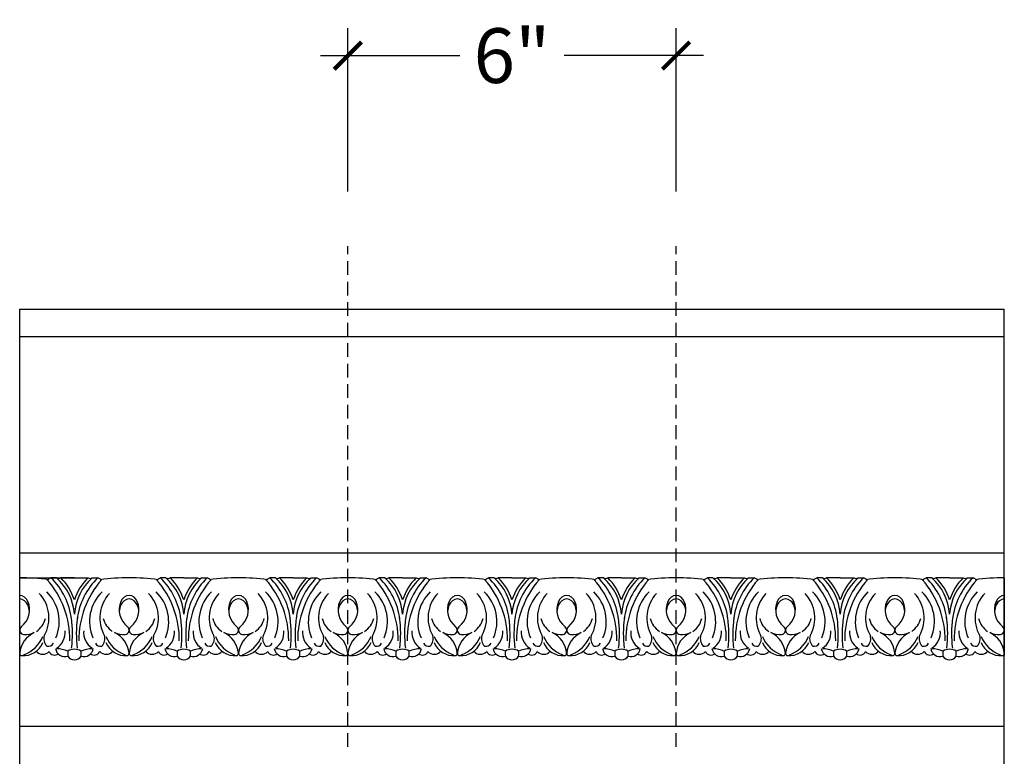
# Model space of a CAD drawing. Units: inches. Extents: x 197 to 567, y 21 to 200.
# Drawn here: x 538 to 556, y 144 to 158 of the extents above; entities that cross this region are included whole.
import ezdxf

# ---------------------------------------------------------------- set-up
doc = ezdxf.new("R2010")
doc.units = ezdxf.units.IN
doc.header["$MEASUREMENT"] = 0
doc.linetypes.add('HIDDEN', pattern=[0.375, 0.25, -0.125])
doc.layers.add('OBJECT', color=7, linetype='Continuous')
doc.styles.add('DIMS', font='arial.ttf')
doc.styles.add('NOTES  8', font='arial.ttf', dxfattribs={"height": 1})
doc.dimstyles.new('DIM-8', dxfattribs={"dimtxt": 0.75, "dimasz": 0.5, "dimexe": 0.5, "dimexo": 1, "dimgap": 0.375, "dimtad": 0, "dimtih": 1, "dimtoh": 1, "dimdec": 6, "dimzin": 3, "dimdsep": 46, "dimlunit": 5, "dimtxsty": 'DIMS', "dimblk1": 'ARCHTICK', "dimblk2": 'ARCHTICK', "dimsah": 1, "dimcen": 0, "dimdle": 0.5, "dimclrd": 256, "dimclre": 256, "dimclrt": 256, "dimadec": 0, "dimazin": 0, "dimtfac": 0.75, "dimtdec": 6, "dimtix": 1, "dimtmove": 2, "dimatfit": 3, "dimfxl": 0, "dimtolj": 1, "dimtzin": 0, "dimlwd": -1, "dimlwe": -1, "dimarcsym": 0})

# ---------------------------------------------------------------- blocks, each defined once
blk = doc.blocks.new('_ArchTick')
at = {"color": 0, "const_width": 0.15}
blk.add_lwpolyline([(-0.5, -0.5), (0.5, 0.5)], dxfattribs=at)
blk = doc.blocks.new('*D21')
at = {"layer": 'Defpoints', "color": 0}
for p in [(549.8, 156.9), (543.8, 153.418), (549.8, 153.418)]:
    blk.add_point(p, dxfattribs=at)
at = {"layer": 'OBJECT'}
for p, q in [((543.8, 154.418), (543.8, 157.4)), ((549.8, 154.418), (549.8, 157.4)), ((543.3, 156.9), (545.848, 156.9)), ((550.3, 156.9), (547.752, 156.9))]:
    blk.add_line(p, q, dxfattribs=at)
at = {"layer": 'OBJECT', "xscale": 0.5, "yscale": 0.5, "zscale": 0.5, "rotation": 180}
blk.add_blockref('_ArchTick', (543.8, 156.9), dxfattribs=at)
at = {"layer": 'OBJECT', "xscale": 0.5, "yscale": 0.5, "zscale": 0.5}
blk.add_blockref('_ArchTick', (549.8, 156.9), dxfattribs=at)
at = {"layer": 'OBJECT', "insert": (546.8, 156.9), "char_height": 1, "attachment_point": 5, "style": 'NOTES  8'}
blk.add_mtext('\\A1;6"', dxfattribs=at)

msp = doc.modelspace()

# ---------------------------------------------------------------- linework, layer by layer
at = {"layer": 'OBJECT', "linetype": 'HIDDEN'}
for p, q in [((543.8000556, 144.2683742), (543.8000556, 153.418393)), ((549.8000556, 144.2683742), (549.8000556, 153.418393))]:
    msp.add_line(p, q, dxfattribs=at)
at = {"layer": 'OBJECT'}
for p, q in [((537.8000556, 152.2661997), (555.8000556, 152.2661997)), ((537.8000556, 138.2661998), (537.8000556, 152.2661997)), ((555.8000556, 138.2661998), (555.8000556, 152.2661997)), ((537.8000556, 151.7679245), (555.8000556, 151.7679245)), ((537.8000556, 147.8146368), (555.8000556, 147.8146368)), ((537.8000556, 147.3583889), (539.0508262, 147.3583889)), ((538.3000556, 147.3206871), (538.3711595, 147.3583889)), ((538.4735685, 147.3583889), (538.3711595, 147.3583889)), ((538.8000556, 147.3583889), (538.5492851, 147.3583889)), ((539.1265427, 147.3583889), (539.2289517, 147.3583889)), ((539.3000556, 147.3206871), (539.2289517, 147.3583889)), ((540.3000556, 147.3206871), (540.3711595, 147.3583889)), ((540.4735685, 147.3583889), (540.3711595, 147.3583889)), ((540.8000556, 147.3583889), (540.5492851, 147.3583889)), ((540.8000556, 147.3583889), (541.0508262, 147.3583889)), ((541.1265427, 147.3583889), (541.2289517, 147.3583889)), ((541.3000556, 147.3206871), (541.2289517, 147.3583889)), ((542.3000556, 147.3206871), (542.3711595, 147.3583889)), ((542.4735685, 147.3583889), (542.3711595, 147.3583889)), ((542.8000556, 147.3583889), (542.5492851, 147.3583889)), ((542.8000556, 147.3583889), (543.0508262, 147.3583889)), ((543.1265427, 147.3583889), (543.2289517, 147.3583889)), ((543.3000556, 147.3206871), (543.2289517, 147.3583889)), ((544.3000556, 147.3206871), (544.3711595, 147.3583889)), ((544.4735685, 147.3583889), (544.3711595, 147.3583889)), ((544.8000556, 147.3583889), (544.5492851, 147.3583889)), ((544.8000556, 147.3583889), (545.0508262, 147.3583889)), ((545.1265427, 147.3583889), (545.2289517, 147.3583889)), ((545.3000556, 147.3206871), (545.2289517, 147.3583889)), ((546.3000556, 147.3206871), (546.3711595, 147.3583889)), ((546.4735685, 147.3583889), (546.3711595, 147.3583889)), ((546.8000556, 147.3583889), (546.5492851, 147.3583889)), ((546.8000556, 147.3583889), (547.0508262, 147.3583889)), ((547.1265427, 147.3583889), (547.2289517, 147.3583889)), ((547.3000556, 147.3206871), (547.2289517, 147.3583889)), ((548.3000556, 147.3206871), (548.3711595, 147.3583889)), ((548.4735685, 147.3583889), (548.3711595, 147.3583889)), ((548.8000556, 147.3583889), (548.5492851, 147.3583889)), ((548.8000556, 147.3583889), (549.0508262, 147.3583889)), ((549.1265427, 147.3583889), (549.2289517, 147.3583889)), ((549.3000556, 147.3206871), (549.2289517, 147.3583889)), ((550.3000556, 147.3206871), (550.3711595, 147.3583889)), ((550.4735685, 147.3583889), (550.3711595, 147.3583889)), ((550.8000556, 147.3583889), (550.5492851, 147.3583889)), ((550.8000556, 147.3583889), (551.0508262, 147.3583889)), ((551.1265427, 147.3583889), (551.2289517, 147.3583889)), ((551.3000556, 147.3206871), (551.2289517, 147.3583889)), ((552.3000556, 147.3206871), (552.3711595, 147.3583889)), ((552.3000556, 147.3206871), (552.3711595, 147.3583889)), ((552.4735685, 147.3583889), (552.3711595, 147.3583889)), ((552.4735685, 147.3583889), (552.3711595, 147.3583889)), ((552.8000556, 147.3583889), (552.5492851, 147.3583889)), ((552.8000556, 147.3583889), (552.5492851, 147.3583889)), ((552.8000556, 147.3583889), (553.0508262, 147.3583889)), ((552.8000556, 147.3583889), (553.0508262, 147.3583889)), ((553.1265427, 147.3583889), (553.2289517, 147.3583889)), ((553.1265427, 147.3583889), (553.2289517, 147.3583889)), ((553.3000556, 147.3206871), (553.2289517, 147.3583889)), ((553.3000556, 147.3206871), (553.2289517, 147.3583889)), ((554.3000556, 147.3206871), (554.3711595, 147.3583889)), ((554.3000556, 147.3206871), (554.3711595, 147.3583889)), ((554.4735685, 147.3583889), (554.3711595, 147.3583889)), ((554.4735685, 147.3583889), (554.3711595, 147.3583889)), ((554.8000556, 147.3583889), (554.5492851, 147.3583889)), ((554.8000556, 147.3583889), (554.5492851, 147.3583889)), ((554.8000556, 147.3583889), (555.0508262, 147.3583889)), ((554.8000556, 147.3583889), (555.0508262, 147.3583889)), ((555.1265427, 147.3583889), (555.2289517, 147.3583889)), ((555.1265427, 147.3583889), (555.2289517, 147.3583889)), ((555.3000556, 147.3206871), (555.2289517, 147.3583889)), ((555.3000556, 147.3206871), (555.2289517, 147.3583889)), ((555.8000556, 147.3583889), (555.8000556, 145.9352086)), ((555.8000556, 147.3583889), (555.8000556, 145.9352086)), ((537.8000556, 144.6432499), (555.8000556, 144.6432499))]:
    msp.add_line(p, q, dxfattribs=at)
for centre, radius, start, end in [((537.8000556, 143.6350078), 3.723381, 81.8394938, 90), ((537.0656231, 146.2247317), 1.6523311, 359.29423917, 41.55037894), ((537.487333, 146.4454337), 1.2706835, 6.95786046, 45.92877438), ((537.8197263, 146.624549), 0.9828685, 4.11938382, 48.29936028), ((538.5114268, 147.4083253), 0.062665, 232.83316868, 307.16683132), ((537.8197263, 146.624549), 1.0347835, 18.67031891, 45.16761581), ((539.7803849, 146.624549), 0.9828685, 131.70063972, 175.88061618), ((539.7803849, 146.624549), 1.0347835, 134.83238419, 161.32968109), ((540.1127782, 146.4454337), 1.2706835, 134.07122562, 173.04213954), ((540.5344881, 146.2247317), 1.6523311, 138.44962106, 180.70576083), ((539.0886845, 147.4083253), 0.062665, 232.83316868, 307.16683132), ((539.8000556, 143.6350078), 3.723381, 90, 98.1605062), ((539.8000556, 143.6350078), 3.723381, 81.8394938, 90), ((539.0656231, 146.2247317), 1.6523311, 359.29423917, 41.55037894), ((539.487333, 146.4454337), 1.2706835, 6.95786046, 45.92877438), ((539.8197263, 146.624549), 0.9828685, 4.11938382, 48.29936028), ((540.5114268, 147.4083253), 0.062665, 232.83316868, 307.16683132), ((539.8197263, 146.624549), 1.0347835, 18.67031891, 45.16761581), ((541.7803849, 146.624549), 0.9828685, 131.70063972, 175.88061618), ((541.7803849, 146.624549), 1.0347835, 134.83238419, 161.32968109), ((542.1127782, 146.4454337), 1.2706835, 134.07122562, 173.04213954), ((542.5344881, 146.2247317), 1.6523311, 138.44962106, 180.70576083), ((541.0886845, 147.4083253), 0.062665, 232.83316868, 307.16683132), ((541.8000556, 143.6350078), 3.723381, 90, 98.1605062), ((541.8000556, 143.6350078), 3.723381, 81.8394938, 90), ((541.0656231, 146.2247317), 1.6523311, 359.29423917, 41.55037894), ((541.487333, 146.4454337), 1.2706835, 6.95786046, 45.92877438), ((541.8197263, 146.624549), 0.9828685, 4.11938382, 48.29936028), ((542.5114268, 147.4083253), 0.062665, 232.83316868, 307.16683132), ((541.8197263, 146.624549), 1.0347835, 18.67031891, 45.16761581), ((543.7803849, 146.624549), 0.9828685, 131.70063972, 175.88061618), ((543.7803849, 146.624549), 1.0347835, 134.83238419, 161.32968109), ((544.1127782, 146.4454337), 1.2706835, 134.07122562, 173.04213954), ((544.5344881, 146.2247317), 1.6523311, 138.44962106, 180.70576083), ((543.0886845, 147.4083253), 0.062665, 232.83316868, 307.16683132), ((543.8000556, 143.6350078), 3.723381, 90, 98.1605062), ((543.8000556, 143.6350078), 3.723381, 81.8394938, 90), ((543.0656231, 146.2247317), 1.6523311, 359.29423917, 41.55037894), ((543.487333, 146.4454337), 1.2706835, 6.95786046, 45.92877438), ((543.8197263, 146.624549), 0.9828685, 4.11938382, 48.29936028), ((544.5114268, 147.4083253), 0.062665, 232.83316868, 307.16683132), ((543.8197263, 146.624549), 1.0347835, 18.67031891, 45.16761581), ((545.7803849, 146.624549), 0.9828685, 131.70063972, 175.88061618), ((545.7803849, 146.624549), 1.0347835, 134.83238419, 161.32968109), ((546.1127782, 146.4454337), 1.2706835, 134.07122562, 173.04213954), ((546.5344881, 146.2247317), 1.6523311, 138.44962106, 180.70576083), ((545.0886845, 147.4083253), 0.062665, 232.83316868, 307.16683132), ((545.8000556, 143.6350078), 3.723381, 90, 98.1605062), ((545.8000556, 143.6350078), 3.723381, 81.8394938, 90), ((545.0656231, 146.2247317), 1.6523311, 359.29423917, 41.55037894), ((545.487333, 146.4454337), 1.2706835, 6.95786046, 45.92877438), ((545.8197263, 146.624549), 0.9828685, 4.11938382, 48.29936028), ((546.5114268, 147.4083253), 0.062665, 232.83316868, 307.16683132), ((545.8197263, 146.624549), 1.0347835, 18.67031891, 45.16761581), ((547.7803849, 146.624549), 0.9828685, 131.70063972, 175.88061618), ((547.7803849, 146.624549), 1.0347835, 134.83238419, 161.32968109), ((548.1127782, 146.4454337), 1.2706835, 134.07122562, 173.04213954), ((548.5344881, 146.2247317), 1.6523311, 138.44962106, 180.70576083), ((547.0886845, 147.4083253), 0.062665, 232.83316868, 307.16683132), ((547.8000556, 143.6350078), 3.723381, 90, 98.1605062), ((547.8000556, 143.6350078), 3.723381, 81.8394938, 90), ((547.0656231, 146.2247317), 1.6523311, 359.29423917, 41.55037894), ((547.487333, 146.4454337), 1.2706835, 6.95786046, 45.92877438), ((547.8197263, 146.624549), 0.9828685, 4.11938382, 48.29936028), ((548.5114268, 147.4083253), 0.062665, 232.83316868, 307.16683132), ((547.8197263, 146.624549), 1.0347835, 18.67031891, 45.16761581), ((549.7803849, 146.624549), 0.9828685, 131.70063972, 175.88061618), ((549.7803849, 146.624549), 1.0347835, 134.83238419, 161.32968109), ((550.1127782, 146.4454337), 1.2706835, 134.07122562, 173.04213954), ((550.5344881, 146.2247317), 1.6523311, 138.44962106, 180.70576083), ((549.0886845, 147.4083253), 0.062665, 232.83316868, 307.16683132), ((549.8000556, 143.6350078), 3.723381, 90, 98.1605062), ((549.8000556, 143.6350078), 3.723381, 81.8394938, 90), ((549.0656231, 146.2247317), 1.6523311, 359.29423917, 41.55037894), ((549.487333, 146.4454337), 1.2706835, 6.95786046, 45.92877438), ((549.8197263, 146.624549), 0.9828685, 4.11938382, 48.29936028), ((550.5114268, 147.4083253), 0.062665, 232.83316868, 307.16683132), ((549.8197263, 146.624549), 1.0347835, 18.67031891, 45.16761581), ((551.7803849, 146.624549), 0.9828685, 131.70063972, 175.88061618), ((551.7803849, 146.624549), 1.0347835, 134.83238419, 161.32968109), ((552.1127782, 146.4454337), 1.2706835, 134.07122562, 173.04213954), ((552.5344881, 146.2247317), 1.6523311, 138.44962106, 180.70576083), ((551.0886845, 147.4083253), 0.062665, 232.83316868, 307.16683132), ((551.8000556, 143.6350078), 3.723381, 90, 98.1605062), ((551.8000556, 143.6350078), 3.723381, 81.8394938, 90), ((551.8000556, 143.6350078), 3.723381, 81.8394938, 90), ((551.0656231, 146.2247317), 1.6523311, 359.29423917, 41.55037894), ((551.0656231, 146.2247317), 1.6523311, 359.29423917, 41.55037894), ((551.487333, 146.4454337), 1.2706835, 6.95786046, 45.92877438), ((551.487333, 146.4454337), 1.2706835, 6.95786046, 45.92877438), ((551.8197263, 146.624549), 0.9828685, 4.11938382, 48.29936028), ((552.5114268, 147.4083253), 0.062665, 232.83316868, 307.16683132), ((551.8197263, 146.624549), 0.9828685, 4.11938382, 48.29936028), ((552.5114268, 147.4083253), 0.062665, 232.83316868, 307.16683132), ((551.8197263, 146.624549), 1.0347835, 18.67031891, 45.16761581), ((551.8197263, 146.624549), 1.0347835, 18.67031891, 45.16761581), ((553.7803849, 146.624549), 0.9828685, 131.70063972, 175.88061618), ((553.7803849, 146.624549), 1.0347835, 134.83238419, 161.32968109), ((553.7803849, 146.624549), 0.9828685, 131.70063972, 175.88061618), ((553.7803849, 146.624549), 1.0347835, 134.83238419, 161.32968109), ((554.1127782, 146.4454337), 1.2706835, 134.07122562, 173.04213954), ((554.1127782, 146.4454337), 1.2706835, 134.07122562, 173.04213954), ((554.5344881, 146.2247317), 1.6523311, 138.44962106, 180.70576083), ((554.5344881, 146.2247317), 1.6523311, 138.44962106, 180.70576083), ((553.0886845, 147.4083253), 0.062665, 232.83316868, 307.16683132), ((553.0886845, 147.4083253), 0.062665, 232.83316868, 307.16683132), ((553.8000556, 143.6350078), 3.723381, 90, 98.1605062), ((553.8000556, 143.6350078), 3.723381, 90, 98.1605062), ((553.8000556, 143.6350078), 3.723381, 81.8394938, 90), ((553.8000556, 143.6350078), 3.723381, 81.8394938, 90), ((553.0656231, 146.2247317), 1.6523311, 359.29423917, 41.55037894), ((553.0656231, 146.2247317), 1.6523311, 359.29423917, 41.55037894), ((553.487333, 146.4454337), 1.2706835, 6.95786046, 45.92877438), ((553.487333, 146.4454337), 1.2706835, 6.95786046, 45.92877438), ((553.8197263, 146.624549), 0.9828685, 4.11938382, 48.29936028), ((554.5114268, 147.4083253), 0.062665, 232.83316868, 307.16683132), ((553.8197263, 146.624549), 0.9828685, 4.11938382, 48.29936028), ((554.5114268, 147.4083253), 0.062665, 232.83316868, 307.16683132), ((553.8197263, 146.624549), 1.0347835, 18.67031891, 45.16761581), ((553.8197263, 146.624549), 1.0347835, 18.67031891, 45.16761581), ((555.7803849, 146.624549), 0.9828685, 131.70063972, 175.88061618), ((555.7803849, 146.624549), 1.0347835, 134.83238419, 161.32968109), ((555.7803849, 146.624549), 0.9828685, 131.70063972, 175.88061618), ((555.7803849, 146.624549), 1.0347835, 134.83238419, 161.32968109), ((556.1127782, 146.4454337), 1.2706835, 134.07122562, 173.04213954), ((556.1127782, 146.4454337), 1.2706835, 134.07122562, 173.04213954), ((556.5344881, 146.2247317), 1.6523311, 138.44962106, 180.70576083), ((556.5344881, 146.2247317), 1.6523311, 138.44962106, 180.70576083), ((555.0886845, 147.4083253), 0.062665, 232.83316868, 307.16683132), ((555.0886845, 147.4083253), 0.062665, 232.83316868, 307.16683132), ((555.8000556, 143.6350078), 3.723381, 90, 98.1605062), ((555.8000556, 143.6350078), 3.723381, 90, 98.1605062), ((537.6864258, 146.6236469), 0.6490443, 329.95778516, 43.57391252), ((537.7639989, 146.5561155), 0.7598611, 336.92115417, 45.77271502), ((539.8361123, 146.5561155), 0.7598611, 134.22728498, 203.07884583), ((539.9136854, 146.6236469), 0.6490443, 136.42608748, 210.04221484), ((539.6864258, 146.6236469), 0.6490443, 329.95778516, 43.57391252), ((539.7639989, 146.5561155), 0.7598611, 336.92115417, 45.77271502), ((541.8361123, 146.5561155), 0.7598611, 134.22728498, 203.07884583), ((541.9136854, 146.6236469), 0.6490443, 136.42608748, 210.04221484), ((541.6864258, 146.6236469), 0.6490443, 329.95778516, 43.57391252), ((541.7639989, 146.5561155), 0.7598611, 336.92115417, 45.77271502), ((543.8361123, 146.5561155), 0.7598611, 134.22728498, 203.07884583), ((543.9136854, 146.6236469), 0.6490443, 136.42608748, 210.04221484), ((543.6864258, 146.6236469), 0.6490443, 329.95778516, 43.57391252), ((543.7639989, 146.5561155), 0.7598611, 336.92115417, 45.77271502), ((545.8361123, 146.5561155), 0.7598611, 134.22728498, 203.07884583), ((545.9136854, 146.6236469), 0.6490443, 136.42608748, 210.04221484), ((545.6864258, 146.6236469), 0.6490443, 329.95778516, 43.57391252), ((545.7639989, 146.5561155), 0.7598611, 336.92115417, 45.77271502), ((547.8361123, 146.5561155), 0.7598611, 134.22728498, 203.07884583), ((547.9136854, 146.6236469), 0.6490443, 136.42608748, 210.04221484), ((547.6864258, 146.6236469), 0.6490443, 329.95778516, 43.57391252), ((547.7639989, 146.5561155), 0.7598611, 336.92115417, 45.77271502), ((549.8361123, 146.5561155), 0.7598611, 134.22728498, 203.07884583), ((549.9136854, 146.6236469), 0.6490443, 136.42608748, 210.04221484), ((549.6864258, 146.6236469), 0.6490443, 329.95778516, 43.57391252), ((549.7639989, 146.5561155), 0.7598611, 336.92115417, 45.77271502), ((551.8361123, 146.5561155), 0.7598611, 134.22728498, 203.07884583), ((551.9136854, 146.6236469), 0.6490443, 136.42608748, 210.04221484), ((551.6864258, 146.6236469), 0.6490443, 329.95778516, 43.57391252), ((551.6864258, 146.6236469), 0.6490443, 329.95778516, 43.57391252), ((551.7639989, 146.5561155), 0.7598611, 336.92115417, 45.77271502), ((551.7639989, 146.5561155), 0.7598611, 336.92115417, 45.77271502), ((553.8361123, 146.5561155), 0.7598611, 134.22728498, 203.07884583), ((553.8361123, 146.5561155), 0.7598611, 134.22728498, 203.07884583), ((553.9136854, 146.6236469), 0.6490443, 136.42608748, 210.04221484), ((553.9136854, 146.6236469), 0.6490443, 136.42608748, 210.04221484), ((553.6864258, 146.6236469), 0.6490443, 329.95778516, 43.57391252), ((553.6864258, 146.6236469), 0.6490443, 329.95778516, 43.57391252), ((553.7639989, 146.5561155), 0.7598611, 336.92115417, 45.77271502), ((553.7639989, 146.5561155), 0.7598611, 336.92115417, 45.77271502), ((555.8361123, 146.5561155), 0.7598611, 134.22728498, 203.07884583), ((555.8361123, 146.5561155), 0.7598611, 134.22728498, 203.07884583), ((555.9136854, 146.6236469), 0.6490443, 136.42608748, 210.04221484), ((555.9136854, 146.6236469), 0.6490443, 136.42608748, 210.04221484), ((537.784048, 146.8567547), 0.1801913, 22.62372409, 84.9033135), ((537.784048, 146.790691), 0.1801913, 22.62372409, 84.9033135), ((537.5840793, 146.7734186), 0.3968301, 308.29730353, 22.62372409), ((540.0160319, 146.7734186), 0.3968301, 157.37627591, 231.70269647), ((539.8160632, 146.8567547), 0.1801913, 95.0966865, 157.37627591), ((539.8160632, 146.790691), 0.1801913, 95.0966865, 157.37627591), ((539.784048, 146.8567547), 0.1801913, 22.62372409, 84.9033135), ((539.784048, 146.790691), 0.1801913, 22.62372409, 84.9033135), ((539.5840793, 146.7734186), 0.3968301, 308.29730353, 22.62372409), ((542.0160319, 146.7734186), 0.3968301, 157.37627591, 231.70269647), ((541.8160632, 146.8567547), 0.1801913, 95.0966865, 157.37627591), ((541.8160632, 146.790691), 0.1801913, 95.0966865, 157.37627591), ((541.784048, 146.8567547), 0.1801913, 22.62372409, 84.9033135), ((541.784048, 146.790691), 0.1801913, 22.62372409, 84.9033135), ((541.5840793, 146.7734186), 0.3968301, 308.29730353, 22.62372409), ((544.0160319, 146.7734186), 0.3968301, 157.37627591, 231.70269647), ((543.8160632, 146.8567547), 0.1801913, 95.0966865, 157.37627591), ((543.8160632, 146.790691), 0.1801913, 95.0966865, 157.37627591), ((543.784048, 146.8567547), 0.1801913, 22.62372409, 84.9033135), ((543.784048, 146.790691), 0.1801913, 22.62372409, 84.9033135), ((543.5840793, 146.7734186), 0.3968301, 308.29730353, 22.62372409), ((546.0160319, 146.7734186), 0.3968301, 157.37627591, 231.70269647), ((545.8160632, 146.8567547), 0.1801913, 95.0966865, 157.37627591), ((545.8160632, 146.790691), 0.1801913, 95.0966865, 157.37627591), ((545.784048, 146.8567547), 0.1801913, 22.62372409, 84.9033135), ((545.784048, 146.790691), 0.1801913, 22.62372409, 84.9033135), ((545.5840793, 146.7734186), 0.3968301, 308.29730353, 22.62372409), ((548.0160319, 146.7734186), 0.3968301, 157.37627591, 231.70269647), ((547.8160632, 146.8567547), 0.1801913, 95.0966865, 157.37627591), ((547.8160632, 146.790691), 0.1801913, 95.0966865, 157.37627591), ((547.784048, 146.8567547), 0.1801913, 22.62372409, 84.9033135), ((547.784048, 146.790691), 0.1801913, 22.62372409, 84.9033135), ((547.5840793, 146.7734186), 0.3968301, 308.29730353, 22.62372409), ((550.0160319, 146.7734186), 0.3968301, 157.37627591, 231.70269647), ((549.8160632, 146.8567547), 0.1801913, 95.0966865, 157.37627591), ((549.8160632, 146.790691), 0.1801913, 95.0966865, 157.37627591), ((549.784048, 146.8567547), 0.1801913, 22.62372409, 84.9033135), ((549.784048, 146.790691), 0.1801913, 22.62372409, 84.9033135), ((549.5840793, 146.7734186), 0.3968301, 308.29730353, 22.62372409), ((552.0160319, 146.7734186), 0.3968301, 157.37627591, 231.70269647), ((551.8160632, 146.8567547), 0.1801913, 95.0966865, 157.37627591), ((551.8160632, 146.790691), 0.1801913, 95.0966865, 157.37627591), ((551.784048, 146.8567547), 0.1801913, 22.62372409, 84.9033135), ((551.784048, 146.8567547), 0.1801913, 22.62372409, 84.9033135), ((551.784048, 146.7911026), 0.1801913, 22.62372409, 84.9033135), ((551.784048, 146.790691), 0.1801913, 22.62372409, 84.9033135), ((551.5840793, 146.7734186), 0.3968301, 308.29730353, 22.62372409), ((551.5840793, 146.7734186), 0.3968301, 308.29730353, 22.62372409), ((554.0160319, 146.7734186), 0.3968301, 157.37627591, 231.70269647), ((554.0160319, 146.7734186), 0.3968301, 157.37627591, 231.70269647), ((553.8160632, 146.8567547), 0.1801913, 95.0966865, 157.37627591), ((553.8160632, 146.8567547), 0.1801913, 95.0966865, 157.37627591), ((553.8160632, 146.790691), 0.1801913, 95.0966865, 157.37627591), ((553.8160632, 146.790691), 0.1801913, 95.0966865, 157.37627591), ((553.784048, 146.8567547), 0.1801913, 22.62372409, 84.9033135), ((553.784048, 146.8567547), 0.1801913, 22.62372409, 84.9033135), ((553.784048, 146.790691), 0.1801913, 22.62372409, 84.9033135), ((553.784048, 146.790691), 0.1801913, 22.62372409, 84.9033135), ((553.5840793, 146.7734186), 0.3968301, 308.29730353, 22.62372409), ((553.5840793, 146.7734186), 0.3968301, 308.29730353, 22.62372409), ((556.0160319, 146.7734186), 0.3968301, 157.37627591, 231.70269647), ((556.0160319, 146.7734186), 0.3968301, 157.37627591, 231.70269647), ((555.8160632, 146.8567547), 0.1801913, 95.0966865, 157.37627591), ((555.8160632, 146.8567547), 0.1801913, 95.0966865, 157.37627591), ((555.8160632, 146.7911026), 0.1801913, 95.0966865, 157.37627591), ((555.8160632, 146.790691), 0.1801913, 95.0966865, 157.37627591), ((537.5840793, 146.7073549), 0.3968301, 4.77478421, 22.62372409), ((540.0160319, 146.7073549), 0.3968301, 157.37627591, 175.22521579), ((539.5840793, 146.7073549), 0.3968301, 4.77478421, 22.62372409), ((542.0160319, 146.7073549), 0.3968301, 157.37627591, 175.22521579), ((541.5840793, 146.7073549), 0.3968301, 4.77478421, 22.62372409), ((544.0160319, 146.7073549), 0.3968301, 157.37627591, 175.22521579), ((543.5840793, 146.7073549), 0.3968301, 4.77478421, 22.62372409), ((546.0160319, 146.7073549), 0.3968301, 157.37627591, 175.22521579), ((545.5840793, 146.7073549), 0.3968301, 4.77478421, 22.62372409), ((548.0160319, 146.7073549), 0.3968301, 157.37627591, 175.22521579), ((547.5840793, 146.7073549), 0.3968301, 4.77478421, 22.62372409), ((550.0160319, 146.7073549), 0.3968301, 157.37627591, 175.22521579), ((549.5840793, 146.7073549), 0.3968301, 4.77478421, 22.62372409), ((552.0160319, 146.7073549), 0.3968301, 157.37627591, 175.22521579), ((551.5840793, 146.7077666), 0.3968301, 4.74496294, 22.62372409), ((551.5840793, 146.7073549), 0.3968301, 4.77478421, 22.62372409), ((554.0160319, 146.7073549), 0.3968301, 157.37627591, 175.22521579), ((554.0160319, 146.7073549), 0.3968301, 157.37627591, 175.22521579), ((553.5840793, 146.7073549), 0.3968301, 4.77478421, 22.62372409), ((553.5840793, 146.7073549), 0.3968301, 4.77478421, 22.62372409), ((556.0160319, 146.7077666), 0.3968301, 157.37627591, 175.25503706), ((556.0160319, 146.7073549), 0.3968301, 157.37627591, 175.22521579), ((537.8866764, 146.7062096), 0.3949986, 303.81097481, 346.81834956), ((536.5587253, 146.3321082), 2.2061807, 353.2378829, 7.5850032), ((541.0413859, 146.3321082), 2.2061807, 172.4149968, 186.7621171), ((539.7134349, 146.7062096), 0.3949986, 193.18165044, 236.18902519), ((539.8866764, 146.7062096), 0.3949986, 303.81097481, 346.81834956), ((538.5587253, 146.3321082), 2.2061807, 353.2378829, 7.5850032), ((543.0413859, 146.3321082), 2.2061807, 172.4149968, 186.7621171), ((541.7134349, 146.7062096), 0.3949986, 193.18165044, 236.18902519), ((541.8866764, 146.7062096), 0.3949986, 303.81097481, 346.81834956), ((540.5587253, 146.3321082), 2.2061807, 353.2378829, 7.5850032), ((545.0413859, 146.3321082), 2.2061807, 172.4149968, 186.7621171), ((543.7134349, 146.7062096), 0.3949986, 193.18165044, 236.18902519), ((543.8866764, 146.7062096), 0.3949986, 303.81097481, 346.81834956), ((542.5587253, 146.3321082), 2.2061807, 353.2378829, 7.5850032), ((547.0413859, 146.3321082), 2.2061807, 172.4149968, 186.7621171), ((545.7134349, 146.7062096), 0.3949986, 193.18165044, 236.18902519), ((545.8866764, 146.7062096), 0.3949986, 303.81097481, 346.81834956), ((544.5587253, 146.3321082), 2.2061807, 353.2378829, 7.5850032), ((549.0413859, 146.3321082), 2.2061807, 172.4149968, 186.7621171), ((547.7134349, 146.7062096), 0.3949986, 193.18165044, 236.18902519), ((547.8866764, 146.7062096), 0.3949986, 303.81097481, 346.81834956), ((546.5587253, 146.3321082), 2.2061807, 353.2378829, 7.5850032), ((551.0413859, 146.3321082), 2.2061807, 172.4149968, 186.7621171), ((549.7134349, 146.7062096), 0.3949986, 193.18165044, 236.18902519), ((549.8866764, 146.7062096), 0.3949986, 303.81097481, 346.81834956), ((548.5587253, 146.3321082), 2.2061807, 353.2378829, 7.5850032), ((553.0413859, 146.3321082), 2.2061807, 172.4149968, 186.7621171), ((551.7134349, 146.7062096), 0.3949986, 193.18165044, 236.18902519), ((551.8866764, 146.7062096), 0.3949986, 303.81097481, 346.81834956), ((551.8866764, 146.7062096), 0.3949986, 303.81097481, 346.81834956), ((550.5587253, 146.3321082), 2.2061807, 353.2378829, 7.5850032), ((550.5587253, 146.3321082), 2.2061807, 353.2378829, 7.5850032), ((555.0413859, 146.3321082), 2.2061807, 172.4149968, 186.7621171), ((555.0413859, 146.3321082), 2.2061807, 172.4149968, 186.7621171), ((553.7134349, 146.7062096), 0.3949986, 193.18165044, 236.18902519), ((553.7134349, 146.7062096), 0.3949986, 193.18165044, 236.18902519), ((553.8866764, 146.7062096), 0.3949986, 303.81097481, 346.81834956), ((553.8866764, 146.7062096), 0.3949986, 303.81097481, 346.81834956), ((552.5587253, 146.3321082), 2.2061807, 353.2378829, 7.5850032), ((552.5587253, 146.3321082), 2.2061807, 353.2378829, 7.5850032), ((557.0413859, 146.3321082), 2.2061807, 172.4149968, 186.7621171), ((557.0413859, 146.3321082), 2.2061807, 172.4149968, 186.7621171), ((555.7134349, 146.7062096), 0.3949986, 193.18165044, 236.18902519), ((555.7134349, 146.7062096), 0.3949986, 193.18165044, 236.18902519), ((537.8788339, 146.4001585), 0.0787783, 128.29730353, 264.79201275), ((538.2560439, 145.9398434), 0.4559883, 114.43459515, 175.30034264), ((537.9068235, 146.7072382), 0.3871309, 264.79201275, 294.42847808), ((538.2882952, 146.358388), 0.3426788, 303.27779517, 5.15703254), ((539.311816, 146.358388), 0.3426788, 174.84296746, 236.72220483), ((539.3440673, 145.9398434), 0.4559883, 4.69965736, 65.56540485), ((539.6932877, 146.7072382), 0.3871309, 245.57152192, 275.20798725), ((539.7212773, 146.4001585), 0.0787783, 275.20798725, 51.70269647), ((539.8788339, 146.4001585), 0.0787783, 128.29730353, 264.79201275), ((540.2560439, 145.9398434), 0.4559883, 114.43459515, 175.30034264), ((539.9068235, 146.7072382), 0.3871309, 264.79201275, 294.42847808), ((540.2882952, 146.358388), 0.3426788, 303.27779517, 5.15703254), ((541.311816, 146.358388), 0.3426788, 174.84296746, 236.72220483), ((541.3440673, 145.9398434), 0.4559883, 4.69965736, 65.56540485), ((541.6932877, 146.7072382), 0.3871309, 245.57152192, 275.20798725), ((541.7212773, 146.4001585), 0.0787783, 275.20798725, 51.70269647), ((541.8788339, 146.4001585), 0.0787783, 128.29730353, 264.79201275), ((542.2560439, 145.9398434), 0.4559883, 114.43459515, 175.30034264), ((541.9068235, 146.7072382), 0.3871309, 264.79201275, 294.42847808), ((542.2882952, 146.358388), 0.3426788, 303.27779517, 5.15703254), ((543.311816, 146.358388), 0.3426788, 174.84296746, 236.72220483), ((543.3440673, 145.9398434), 0.4559883, 4.69965736, 65.56540485), ((543.6932877, 146.7072382), 0.3871309, 245.57152192, 275.20798725), ((543.7212773, 146.4001585), 0.0787783, 275.20798725, 51.70269647), ((543.8788339, 146.4001585), 0.0787783, 128.29730353, 264.79201275), ((544.2560439, 145.9398434), 0.4559883, 114.43459515, 175.30034264), ((543.9068235, 146.7072382), 0.3871309, 264.79201275, 294.42847808), ((544.2882952, 146.358388), 0.3426788, 303.27779517, 5.15703254), ((545.311816, 146.358388), 0.3426788, 174.84296746, 236.72220483), ((545.3440673, 145.9398434), 0.4559883, 4.69965736, 65.56540485), ((545.6932877, 146.7072382), 0.3871309, 245.57152192, 275.20798725), ((545.7212773, 146.4001585), 0.0787783, 275.20798725, 51.70269647), ((545.8788339, 146.4001585), 0.0787783, 128.29730353, 264.79201275), ((546.2560439, 145.9398434), 0.4559883, 114.43459515, 175.30034264), ((545.9068235, 146.7072382), 0.3871309, 264.79201275, 294.42847808), ((546.2882952, 146.358388), 0.3426788, 303.27779517, 5.15703254), ((547.311816, 146.358388), 0.3426788, 174.84296746, 236.72220483), ((547.3440673, 145.9398434), 0.4559883, 4.69965736, 65.56540485), ((547.6932877, 146.7072382), 0.3871309, 245.57152192, 275.20798725), ((547.7212773, 146.4001585), 0.0787783, 275.20798725, 51.70269647), ((547.8788339, 146.4001585), 0.0787783, 128.29730353, 264.79201275), ((548.2560439, 145.9398434), 0.4559883, 114.43459515, 175.30034264), ((547.9068235, 146.7072382), 0.3871309, 264.79201275, 294.42847808), ((548.2882952, 146.358388), 0.3426788, 303.27779517, 5.15703254), ((549.311816, 146.358388), 0.3426788, 174.84296746, 236.72220483), ((549.3440673, 145.9398434), 0.4559883, 4.69965736, 65.56540485), ((549.6932877, 146.7072382), 0.3871309, 245.57152192, 275.20798725), ((549.7212773, 146.4001585), 0.0787783, 275.20798725, 51.70269647), ((549.8788339, 146.4001585), 0.0787783, 128.29730353, 264.79201275), ((550.2560439, 145.9398434), 0.4559883, 114.43459515, 175.30034264), ((549.9068235, 146.7072382), 0.3871309, 264.79201275, 294.42847808), ((550.2882952, 146.358388), 0.3426788, 303.27779517, 5.15703254), ((551.311816, 146.358388), 0.3426788, 174.84296746, 236.72220483), ((551.3440673, 145.9398434), 0.4559883, 4.69965736, 65.56540485), ((551.6932877, 146.7072382), 0.3871309, 245.57152192, 275.20798725), ((551.7212773, 146.4001585), 0.0787783, 275.20798725, 51.70269647), ((551.8788339, 146.4001585), 0.0787783, 128.29730353, 264.79201275), ((551.8788339, 146.4001585), 0.0787783, 128.29730353, 264.79201275), ((552.2560439, 145.9398434), 0.4559883, 114.43459515, 175.30034264), ((552.2560439, 145.9398434), 0.4559883, 114.43459515, 175.30034264), ((551.9068235, 146.7072382), 0.3871309, 264.79201275, 294.42847808), ((551.9068235, 146.7072382), 0.3871309, 264.79201275, 294.42847808), ((552.2882952, 146.358388), 0.3426788, 303.27779517, 5.15703254), ((552.2882952, 146.358388), 0.3426788, 303.27779517, 5.15703254), ((553.311816, 146.358388), 0.3426788, 174.84296746, 236.72220483), ((553.311816, 146.358388), 0.3426788, 174.84296746, 236.72220483), ((553.3440673, 145.9398434), 0.4559883, 4.69965736, 65.56540485), ((553.3440673, 145.9398434), 0.4559883, 4.69965736, 65.56540485), ((553.6932877, 146.7072382), 0.3871309, 245.57152192, 275.20798725), ((553.6932877, 146.7072382), 0.3871309, 245.57152192, 275.20798725), ((553.7212773, 146.4001585), 0.0787783, 275.20798725, 51.70269647), ((553.7212773, 146.4001585), 0.0787783, 275.20798725, 51.70269647), ((553.8788339, 146.4001585), 0.0787783, 128.29730353, 264.79201275), ((553.8788339, 146.4001585), 0.0787783, 128.29730353, 264.79201275), ((554.2560439, 145.9398434), 0.4559883, 114.43459515, 175.30034264), ((554.2560439, 145.9398434), 0.4559883, 114.43459515, 175.30034264), ((553.9068235, 146.7072382), 0.3871309, 264.79201275, 294.42847808), ((553.9068235, 146.7072382), 0.3871309, 264.79201275, 294.42847808), ((554.2882952, 146.358388), 0.3426788, 303.27779517, 5.15703254), ((554.2882952, 146.358388), 0.3426788, 303.27779517, 5.15703254), ((555.311816, 146.358388), 0.3426788, 174.84296746, 236.72220483), ((555.311816, 146.358388), 0.3426788, 174.84296746, 236.72220483), ((555.3440673, 145.9398434), 0.4559883, 4.69965736, 65.56540485), ((555.3440673, 145.9398434), 0.4559883, 4.69965736, 65.56540485), ((555.6932877, 146.7072382), 0.3871309, 245.57152192, 275.20798725), ((555.6932877, 146.7072382), 0.3871309, 245.57152192, 275.20798725), ((555.7212773, 146.4001585), 0.0787783, 275.20798725, 51.70269647), ((555.7212773, 146.4001585), 0.0787783, 275.20798725, 51.70269647), ((537.8660561, 146.3194), 0.3852523, 265.74705723, 338.11802305), ((537.6732736, 146.5072705), 0.592292, 289.42420999, 338.05887117), ((538.4431402, 146.2470149), 0.2016055, 165.14219683, 223.56736557), ((538.3233707, 146.2073109), 0.1026713, 255.15401381, 335.24077205), ((539.2767406, 146.2073109), 0.1026713, 204.75922795, 284.84598619), ((539.156971, 146.2470149), 0.2016055, 316.43263443, 14.85780317), ((539.7340551, 146.3194), 0.3852523, 201.88197695, 274.25294277), ((539.9268376, 146.5072705), 0.592292, 201.94112883, 250.57579001), ((539.8660561, 146.3194), 0.3852523, 265.74705723, 338.11802305), ((539.6732736, 146.5072705), 0.592292, 289.42420999, 338.05887117), ((540.4431402, 146.2470149), 0.2016055, 165.14219683, 223.56736557), ((540.3233707, 146.2073109), 0.1026713, 255.15401381, 335.24077205), ((541.2767406, 146.2073109), 0.1026713, 204.75922795, 284.84598619), ((541.156971, 146.2470149), 0.2016055, 316.43263443, 14.85780317), ((541.7340551, 146.3194), 0.3852523, 201.88197695, 274.25294277), ((541.9268376, 146.5072705), 0.592292, 201.94112883, 250.57579001), ((541.8660561, 146.3194), 0.3852523, 265.74705723, 338.11802305), ((541.6732736, 146.5072705), 0.592292, 289.42420999, 338.05887117), ((542.4431402, 146.2470149), 0.2016055, 165.14219683, 223.56736557), ((542.3233707, 146.2073109), 0.1026713, 255.15401381, 335.24077205), ((543.2767406, 146.2073109), 0.1026713, 204.75922795, 284.84598619), ((543.156971, 146.2470149), 0.2016055, 316.43263443, 14.85780317), ((543.7340551, 146.3194), 0.3852523, 201.88197695, 274.25294277), ((543.9268376, 146.5072705), 0.592292, 201.94112883, 250.57579001), ((543.8660561, 146.3194), 0.3852523, 265.74705723, 338.11802305), ((543.6732736, 146.5072705), 0.592292, 289.42420999, 338.05887117), ((544.4431402, 146.2470149), 0.2016055, 165.14219683, 223.56736557), ((544.3233707, 146.2073109), 0.1026713, 255.15401381, 335.24077205), ((545.2767406, 146.2073109), 0.1026713, 204.75922795, 284.84598619), ((545.156971, 146.2470149), 0.2016055, 316.43263443, 14.85780317), ((545.7340551, 146.3194), 0.3852523, 201.88197695, 274.25294277), ((545.9268376, 146.5072705), 0.592292, 201.94112883, 250.57579001), ((545.8660561, 146.3194), 0.3852523, 265.74705723, 338.11802305), ((545.6732736, 146.5072705), 0.592292, 289.42420999, 338.05887117), ((546.4431402, 146.2470149), 0.2016055, 165.14219683, 223.56736557), ((546.3233707, 146.2073109), 0.1026713, 255.15401381, 335.24077205), ((547.2767406, 146.2073109), 0.1026713, 204.75922795, 284.84598619), ((547.156971, 146.2470149), 0.2016055, 316.43263443, 14.85780317), ((547.7340551, 146.3194), 0.3852523, 201.88197695, 274.25294277), ((547.9268376, 146.5072705), 0.592292, 201.94112883, 250.57579001), ((547.8660561, 146.3194), 0.3852523, 265.74705723, 338.11802305), ((547.6732736, 146.5072705), 0.592292, 289.42420999, 338.05887117), ((548.4431402, 146.2470149), 0.2016055, 165.14219683, 223.56736557), ((548.3233707, 146.2073109), 0.1026713, 255.15401381, 335.24077205), ((549.2767406, 146.2073109), 0.1026713, 204.75922795, 284.84598619), ((549.156971, 146.2470149), 0.2016055, 316.43263443, 14.85780317), ((549.7340551, 146.3194), 0.3852523, 201.88197695, 274.25294277), ((549.9268376, 146.5072705), 0.592292, 201.94112883, 250.57579001), ((549.8660561, 146.3194), 0.3852523, 265.74705723, 338.11802305), ((549.6732736, 146.5072705), 0.592292, 289.42420999, 338.05887117), ((550.4431402, 146.2470149), 0.2016055, 165.14219683, 223.56736557), ((550.3233707, 146.2073109), 0.1026713, 255.15401381, 335.24077205), ((551.2767406, 146.2073109), 0.1026713, 204.75922795, 284.84598619), ((551.156971, 146.2470149), 0.2016055, 316.43263443, 14.85780317), ((551.7340551, 146.3194), 0.3852523, 201.88197695, 274.25294277), ((551.9268376, 146.5072705), 0.592292, 201.94112883, 250.57579001), ((551.8660561, 146.3194), 0.3852523, 265.74705723, 338.11802305), ((551.8660561, 146.3194), 0.3852523, 265.74705723, 338.11802305), ((551.6732736, 146.5072705), 0.592292, 289.42420999, 338.05887117), ((551.6732736, 146.5072705), 0.592292, 289.42420999, 338.05887117), ((552.4431402, 146.2470149), 0.2016055, 165.14219683, 223.56736557), ((552.4431402, 146.2470149), 0.2016055, 165.14219683, 223.56736557), ((552.3233707, 146.2073109), 0.1026713, 255.15401381, 335.24077205), ((552.3233707, 146.2073109), 0.1026713, 255.15401381, 335.24077205), ((553.2767406, 146.2073109), 0.1026713, 204.75922795, 284.84598619), ((553.2767406, 146.2073109), 0.1026713, 204.75922795, 284.84598619), ((553.156971, 146.2470149), 0.2016055, 316.43263443, 14.85780317), ((553.156971, 146.2470149), 0.2016055, 316.43263443, 14.85780317), ((553.7340551, 146.3194), 0.3852523, 201.88197695, 274.25294277), ((553.7340551, 146.3194), 0.3852523, 201.88197695, 274.25294277), ((553.9268376, 146.5072705), 0.592292, 201.94112883, 250.57579001), ((553.9268376, 146.5072705), 0.592292, 201.94112883, 250.57579001), ((553.8660561, 146.3194), 0.3852523, 265.74705723, 338.11802305), ((553.8660561, 146.3194), 0.3852523, 265.74705723, 338.11802305), ((553.6732736, 146.5072705), 0.592292, 289.42420999, 338.05887117), ((553.6732736, 146.5072705), 0.592292, 289.42420999, 338.05887117), ((554.4431402, 146.2470149), 0.2016055, 165.14219683, 223.56736557), ((554.4431402, 146.2470149), 0.2016055, 165.14219683, 223.56736557), ((554.3233707, 146.2073109), 0.1026713, 255.15401381, 335.24077205), ((554.3233707, 146.2073109), 0.1026713, 255.15401381, 335.24077205), ((555.2767406, 146.2073109), 0.1026713, 204.75922795, 284.84598619), ((555.2767406, 146.2073109), 0.1026713, 204.75922795, 284.84598619), ((555.156971, 146.2470149), 0.2016055, 316.43263443, 14.85780317), ((555.156971, 146.2470149), 0.2016055, 316.43263443, 14.85780317), ((555.7340551, 146.3194), 0.3852523, 201.88197695, 274.25294277), ((555.7340551, 146.3194), 0.3852523, 201.88197695, 274.25294277), ((555.9268376, 146.5072705), 0.592292, 201.94112883, 250.57579001), ((555.9268376, 146.5072705), 0.592292, 201.94112883, 250.57579001), ((538.221545, 146.123264), 0.1639922, 222.13025424, 315.00201401), ((538.4421728, 146.0645647), 0.1193014, 208.68096603, 303.49681314), ((538.6260694, 146.090677), 0.1740498, 189.16524348, 287.78156533), ((538.4908471, 145.6181026), 0.4399898, 64.65072293, 92.2305356), ((539.3142937, 145.9703349), 0.6366917, 175.91162377, 184.08837623), ((538.793078, 145.8485176), 0.2022929, 88.02333988, 124.25149692), ((538.8070332, 145.8485176), 0.2022929, 55.74850308, 91.97666012), ((538.9740419, 146.090677), 0.1740498, 252.21843467, 350.83475652), ((539.1092642, 145.6181026), 0.4399898, 87.7694644, 115.34927707), ((538.2858175, 145.9703349), 0.6366917, 355.91162377, 4.08837623), ((539.1579384, 146.0645647), 0.1193014, 236.50318686, 331.31903397), ((539.3785663, 146.123264), 0.1639922, 224.99798599, 317.86974576), ((540.221545, 146.123264), 0.1639922, 222.13025424, 315.00201401), ((540.4421728, 146.0645647), 0.1193014, 208.68096603, 303.49681314), ((540.6260694, 146.090677), 0.1740498, 189.16524348, 287.78156533), ((540.4908471, 145.6181026), 0.4399898, 64.65072293, 92.2305356), ((541.3142937, 145.9703349), 0.6366917, 175.91162377, 184.08837623), ((540.793078, 145.8485176), 0.2022929, 88.02333988, 124.25149692), ((540.8070332, 145.8485176), 0.2022929, 55.74850308, 91.97666012), ((540.9740419, 146.090677), 0.1740498, 252.21843467, 350.83475652), ((541.1092642, 145.6181026), 0.4399898, 87.7694644, 115.34927707), ((540.2858175, 145.9703349), 0.6366917, 355.91162377, 4.08837623), ((541.1579384, 146.0645647), 0.1193014, 236.50318686, 331.31903397), ((541.3785663, 146.123264), 0.1639922, 224.99798599, 317.86974576), ((542.221545, 146.123264), 0.1639922, 222.13025424, 315.00201401), ((542.4421728, 146.0645647), 0.1193014, 208.68096603, 303.49681314), ((542.6260694, 146.090677), 0.1740498, 189.16524348, 287.78156533), ((542.4908471, 145.6181026), 0.4399898, 64.65072293, 92.2305356), ((543.3142937, 145.9703349), 0.6366917, 175.91162377, 184.08837623), ((542.793078, 145.8485176), 0.2022929, 88.02333988, 124.25149692), ((542.8070332, 145.8485176), 0.2022929, 55.74850308, 91.97666012), ((542.9740419, 146.090677), 0.1740498, 252.21843467, 350.83475652), ((543.1092642, 145.6181026), 0.4399898, 87.7694644, 115.34927707), ((542.2858175, 145.9703349), 0.6366917, 355.91162377, 4.08837623), ((543.1579384, 146.0645647), 0.1193014, 236.50318686, 331.31903397), ((543.3785663, 146.123264), 0.1639922, 224.99798599, 317.86974576), ((544.221545, 146.123264), 0.1639922, 222.13025424, 315.00201401), ((544.4421728, 146.0645647), 0.1193014, 208.68096603, 303.49681314), ((544.6260694, 146.090677), 0.1740498, 189.16524348, 287.78156533), ((544.4908471, 145.6181026), 0.4399898, 64.65072293, 92.2305356), ((545.3142937, 145.9703349), 0.6366917, 175.91162377, 184.08837623), ((544.793078, 145.8485176), 0.2022929, 88.02333988, 124.25149692), ((544.8070332, 145.8485176), 0.2022929, 55.74850308, 91.97666012), ((544.9740419, 146.090677), 0.1740498, 252.21843467, 350.83475652), ((545.1092642, 145.6181026), 0.4399898, 87.7694644, 115.34927707), ((544.2858175, 145.9703349), 0.6366917, 355.91162377, 4.08837623), ((545.1579384, 146.0645647), 0.1193014, 236.50318686, 331.31903397), ((545.3785663, 146.123264), 0.1639922, 224.99798599, 317.86974576), ((546.221545, 146.123264), 0.1639922, 222.13025424, 315.00201401), ((546.4421728, 146.0645647), 0.1193014, 208.68096603, 303.49681314), ((546.6260694, 146.090677), 0.1740498, 189.16524348, 287.78156533), ((546.4908471, 145.6181026), 0.4399898, 64.65072293, 92.2305356), ((547.3142937, 145.9703349), 0.6366917, 175.91162377, 184.08837623), ((546.793078, 145.8485176), 0.2022929, 88.02333988, 124.25149692), ((546.8070332, 145.8485176), 0.2022929, 55.74850308, 91.97666012), ((546.9740419, 146.090677), 0.1740498, 252.21843467, 350.83475652), ((547.1092642, 145.6181026), 0.4399898, 87.7694644, 115.34927707), ((546.2858175, 145.9703349), 0.6366917, 355.91162377, 4.08837623), ((547.1579384, 146.0645647), 0.1193014, 236.50318686, 331.31903397), ((547.3785663, 146.123264), 0.1639922, 224.99798599, 317.86974576), ((548.221545, 146.123264), 0.1639922, 222.13025424, 315.00201401), ((548.4421728, 146.0645647), 0.1193014, 208.68096603, 303.49681314), ((548.6260694, 146.090677), 0.1740498, 189.16524348, 287.78156533), ((548.4908471, 145.6181026), 0.4399898, 64.65072293, 92.2305356), ((549.3142937, 145.9703349), 0.6366917, 175.91162377, 184.08837623), ((548.793078, 145.8485176), 0.2022929, 88.02333988, 124.25149692), ((548.8070332, 145.8485176), 0.2022929, 55.74850308, 91.97666012), ((548.9740419, 146.090677), 0.1740498, 252.21843467, 350.83475652), ((549.1092642, 145.6181026), 0.4399898, 87.7694644, 115.34927707), ((548.2858175, 145.9703349), 0.6366917, 355.91162377, 4.08837623), ((549.1579384, 146.0645647), 0.1193014, 236.50318686, 331.31903397), ((549.3785663, 146.123264), 0.1639922, 224.99798599, 317.86974576), ((550.221545, 146.123264), 0.1639922, 222.13025424, 315.00201401), ((550.4421728, 146.0645647), 0.1193014, 208.68096603, 303.49681314), ((550.6260694, 146.090677), 0.1740498, 189.16524348, 287.78156533), ((550.4908471, 145.6181026), 0.4399898, 64.65072293, 92.2305356), ((551.3142937, 145.9703349), 0.6366917, 175.91162377, 184.08837623), ((550.793078, 145.8485176), 0.2022929, 88.02333988, 124.25149692), ((550.8070332, 145.8485176), 0.2022929, 55.74850308, 91.97666012), ((550.9740419, 146.090677), 0.1740498, 252.21843467, 350.83475652), ((551.1092642, 145.6181026), 0.4399898, 87.7694644, 115.34927707), ((550.2858175, 145.9703349), 0.6366917, 355.91162377, 4.08837623), ((551.1579384, 146.0645647), 0.1193014, 236.50318686, 331.31903397), ((551.3785663, 146.123264), 0.1639922, 224.99798599, 317.86974576), ((552.221545, 146.123264), 0.1639922, 222.13025424, 315.00201401), ((552.221545, 146.123264), 0.1639922, 222.13025424, 315.00201401), ((552.4421728, 146.0645647), 0.1193014, 208.68096603, 303.49681314), ((552.4421728, 146.0645647), 0.1193014, 208.68096603, 303.49681314), ((552.62626, 146.0909878), 0.1742877, 189.25612841, 287.6906804), ((552.6260694, 146.090677), 0.1740498, 189.16524348, 287.78156533), ((552.4908471, 145.6181026), 0.4399898, 64.65072293, 92.2305356), ((552.4908471, 145.6181026), 0.4399898, 64.65072293, 92.2305356), ((553.3142937, 145.9703349), 0.6366917, 175.91162377, 184.08837623), ((553.3142937, 145.9703349), 0.6366917, 175.91162377, 184.08837623), ((552.793078, 145.8485176), 0.2022929, 88.02333988, 124.25149692), ((552.793078, 145.8485176), 0.2022929, 88.02333988, 124.25149692), ((552.8070332, 145.8485176), 0.2022929, 55.74850308, 91.97666012), ((552.8070332, 145.8485176), 0.2022929, 55.74850308, 91.97666012), ((552.9738512, 146.0909878), 0.1742877, 252.3093196, 350.74387159), ((552.9740419, 146.090677), 0.1740498, 252.21843467, 350.83475652), ((553.1092642, 145.6181026), 0.4399898, 87.7694644, 115.34927707), ((553.1092642, 145.6181026), 0.4399898, 87.7694644, 115.34927707), ((552.2858175, 145.9703349), 0.6366917, 355.91162377, 4.08837623), ((552.2858175, 145.9703349), 0.6366917, 355.91162377, 4.08837623), ((553.1579384, 146.0645647), 0.1193014, 236.50318686, 331.31903397), ((553.1579384, 146.0645647), 0.1193014, 236.50318686, 331.31903397), ((553.3785663, 146.123264), 0.1639922, 224.99798599, 317.86974576), ((553.3785663, 146.123264), 0.1639922, 224.99798599, 317.86974576), ((554.221545, 146.123264), 0.1639922, 222.13025424, 315.00201401), ((554.221545, 146.123264), 0.1639922, 222.13025424, 315.00201401), ((554.4421728, 146.0645647), 0.1193014, 208.68096603, 303.49681314), ((554.4421728, 146.0645647), 0.1193014, 208.68096603, 303.49681314), ((554.6260694, 146.090677), 0.1740498, 189.16524348, 287.78156533), ((554.62626, 146.0909878), 0.1742877, 189.25612841, 287.6906804), ((554.4908471, 145.6181026), 0.4399898, 64.65072293, 92.2305356), ((554.4908471, 145.6181026), 0.4399898, 64.65072293, 92.2305356), ((555.3142937, 145.9703349), 0.6366917, 175.91162377, 184.08837623), ((555.3142937, 145.9703349), 0.6366917, 175.91162377, 184.08837623), ((554.793078, 145.8485176), 0.2022929, 88.02333988, 124.25149692), ((554.793078, 145.8485176), 0.2022929, 88.02333988, 124.25149692), ((554.8070332, 145.8485176), 0.2022929, 55.74850308, 91.97666012), ((554.8070332, 145.8485176), 0.2022929, 55.74850308, 91.97666012), ((554.9740419, 146.090677), 0.1740498, 252.21843467, 350.83475652), ((554.9738512, 146.0909878), 0.1742877, 252.3093196, 350.74387159), ((555.1092642, 145.6181026), 0.4399898, 87.7694644, 115.34927707), ((555.1092642, 145.6181026), 0.4399898, 87.7694644, 115.34927707), ((554.2858175, 145.9703349), 0.6366917, 355.91162377, 4.08837623), ((554.2858175, 145.9703349), 0.6366917, 355.91162377, 4.08837623), ((555.1579384, 146.0645647), 0.1193014, 236.50318686, 331.31903397), ((555.1579384, 146.0645647), 0.1193014, 236.50318686, 331.31903397), ((555.3785663, 146.123264), 0.1639922, 224.99798599, 317.86974576), ((555.3785663, 146.123264), 0.1639922, 224.99798599, 317.86974576), ((537.8403718, 145.9740153), 0.0389139, 175.30034264, 265.74705723), ((538.8000556, 146.0013576), 0.1429687, 212.30947835, 327.69052165), ((539.7597394, 145.9740153), 0.0389139, 274.25294277, 4.69965736), ((539.8403718, 145.9740153), 0.0389139, 175.30034264, 265.74705723), ((540.8000556, 146.0013576), 0.1429687, 212.30947835, 327.69052165), ((541.7597394, 145.9740153), 0.0389139, 274.25294277, 4.69965736), ((541.8403718, 145.9740153), 0.0389139, 175.30034264, 265.74705723), ((542.8000556, 146.0013576), 0.1429687, 212.30947835, 327.69052165), ((543.7597394, 145.9740153), 0.0389139, 274.25294277, 4.69965736), ((543.8403718, 145.9740153), 0.0389139, 175.30034264, 265.74705723), ((544.8000556, 146.0013576), 0.1429687, 212.30947835, 327.69052165), ((545.7597394, 145.9740153), 0.0389139, 274.25294277, 4.69965736), ((545.8403718, 145.9740153), 0.0389139, 175.30034264, 265.74705723), ((546.8000556, 146.0013576), 0.1429687, 212.30947835, 327.69052165), ((547.7597394, 145.9740153), 0.0389139, 274.25294277, 4.69965736), ((547.8403718, 145.9740153), 0.0389139, 175.30034264, 265.74705723), ((548.8000556, 146.0013576), 0.1429687, 212.30947835, 327.69052165), ((549.7597394, 145.9740153), 0.0389139, 274.25294277, 4.69965736), ((549.8403718, 145.9740153), 0.0389139, 175.30034264, 265.74705723), ((550.8000556, 146.0013576), 0.1429687, 212.30947835, 327.69052165), ((551.7597394, 145.9740153), 0.0389139, 274.25294277, 4.69965736), ((551.8403718, 145.9740153), 0.0389139, 175.30034264, 265.74705723), ((551.8403718, 145.9740153), 0.0389139, 175.30034264, 265.74705723), ((552.8000556, 146.0013576), 0.1429687, 212.30947835, 327.69052165), ((552.8000556, 146.0013576), 0.1429687, 212.30947835, 327.69052165), ((553.7597394, 145.9740153), 0.0389139, 274.25294277, 4.69965736), ((553.7597394, 145.9740153), 0.0389139, 274.25294277, 4.69965736), ((553.8403718, 145.9740153), 0.0389139, 175.30034264, 265.74705723), ((553.8403718, 145.9740153), 0.0389139, 175.30034264, 265.74705723), ((554.8000556, 146.0013576), 0.1429687, 212.30947835, 327.69052165), ((554.8000556, 146.0013576), 0.1429687, 212.30947835, 327.69052165), ((555.7597394, 145.9740153), 0.0389139, 274.25294277, 4.69965736), ((555.7597394, 145.9740153), 0.0389139, 274.25294277, 4.69965736)]:
    msp.add_arc(centre, radius, start, end, dxfattribs=at)

# ---------------------------------------------------------------- dimensions: what is measured, and where the dimension line sits
at = {"layer": 'OBJECT', "color": 1}
dim = msp.add_linear_dim(base=(549.8000556, 156.8999431), p1=(543.8000556, 153.418393), p2=(549.8000556, 153.418393), dimstyle='DIM-8', override={"dimpost": '"', "dimtxsty": 'NOTES  8'}, dxfattribs=at)
dim.commit()
dim.dimension.update_dxf_attribs({"geometry": '*D21', "text_midpoint": (546.8000556, 156.8999431)})

doc.saveas('drawing.dxf')
